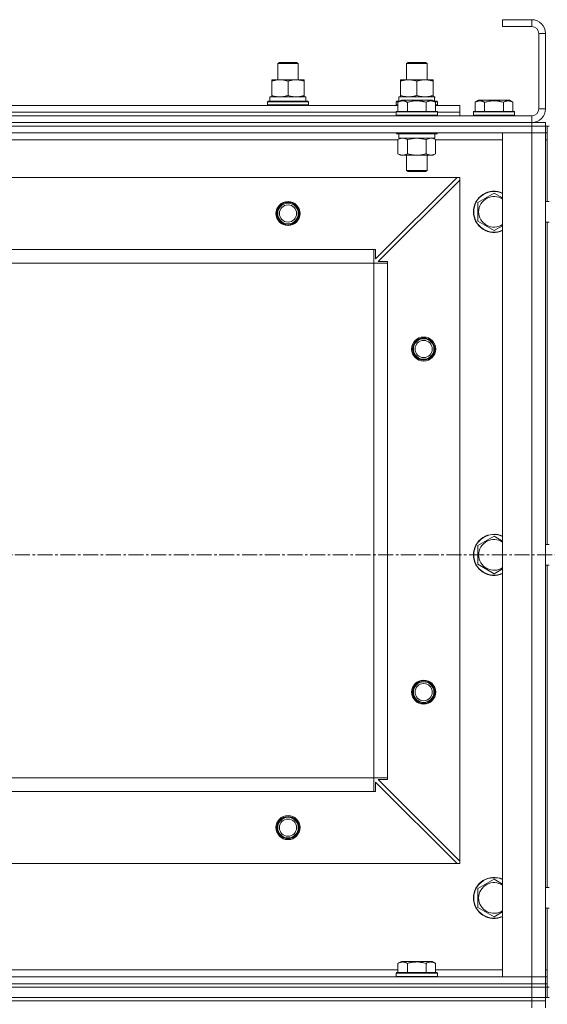
# Model space of a CAD drawing. Units: millimetres. Extents: x 0 to 30462, y -7 to 21000.
# Drawn here: x 5000 to 5307, y 15580 to 16154 of the extents above; entities that cross this region are included whole.
import ezdxf

# ---------------------------------------------------------------- set-up
doc = ezdxf.new("R2010")
doc.units = ezdxf.units.MM
doc.linetypes.add('K5LT_AXLED', pattern=[13.225, 8.725, -1.5, 1.5, -1.5])
doc.linetypes.add('K5LT_THIN', pattern=[0])
for name, color, linetype, true_color in [('OSI', 2, 'Continuous', 0xffff00), ('R', 1, 'Continuous', 0xff0000), ('WELDING', 7, 'Continuous', 0xffffff)]:
    doc.layers.add(name, color=color, linetype=linetype, true_color=true_color)

msp = doc.modelspace()

# ---------------------------------------------------------------- linework, layer by layer
at = {"layer": 'OSI', "color": 30, "linetype": 'K5LT_AXLED', "lineweight": 18, "true_color": 0xff8000}
msp.add_line((10930.74, 15842.21), (2465.74, 15842.21), dxfattribs=at)
at = {"layer": 'R', "color": 7, "linetype": 'K5LT_THIN', "lineweight": 18}
for p, q in [((5281.24, 16154.21), (5281.24, 16150.21)), ((5298.24, 16154.21), (5281.24, 16154.21)), ((5298.24, 16154.21), (5298.24, 16150.21)), ((5298.24, 16150.21), (5281.24, 16150.21)), ((5302.24, 16102.21), (5302.24, 16146.21)), ((5306.24, 16146.21), (5302.24, 16146.21)), ((5306.24, 16102.21), (5306.24, 16146.21)), ((5150.24, 16128.63), (5151.24, 16129.21)), ((5150.24, 16119.21), (5150.24, 16128.63)), ((5150.24, 16128.63), (5162.24, 16128.63)), ((5151.24, 16129.21), (5161.24, 16129.21)), ((5162.24, 16128.63), (5161.24, 16129.21)), ((5162.24, 16128.63), (5161.24, 16129.21)), ((5162.24, 16119.21), (5162.24, 16128.63)), ((5162.24, 16119.21), (5162.24, 16128.63)), ((5225.24, 16128.63), (5226.24, 16129.21)), ((5225.24, 16119.21), (5225.24, 16128.63)), ((5225.24, 16128.63), (5237.24, 16128.63)), ((5226.24, 16129.21), (5236.24, 16129.21)), ((5237.24, 16128.63), (5236.24, 16129.21)), ((5237.24, 16119.21), (5237.24, 16128.63)), ((5146.74, 16118.36), (5146.74, 16119.21)), ((5146.74, 16119.21), (5165.74, 16119.21)), ((5146.74, 16110.05), (5146.74, 16118.36)), ((5156.24, 16110.05), (5156.24, 16118.36)), ((5165.74, 16119.21), (5165.74, 16118.36)), ((5165.74, 16110.05), (5165.74, 16118.36)), ((5221.74, 16118.36), (5221.74, 16119.21)), ((5221.74, 16119.21), (5240.74, 16119.21)), ((5221.74, 16110.05), (5221.74, 16118.36)), ((5231.24, 16110.05), (5231.24, 16118.36)), ((5240.74, 16119.21), (5240.74, 16118.36)), ((5240.74, 16110.05), (5240.74, 16118.36)), ((5144.24, 16106.41), (5144.41, 16106.71)), ((5144.41, 16106.71), (5168.07, 16106.71)), ((5145.74, 16109.21), (5166.49, 16109.21)), ((5145.74, 16106.71), (5145.74, 16109.21)), ((5146.74, 16109.21), (5146.74, 16110.05)), ((5165.74, 16110.05), (5165.74, 16109.21)), ((5166.69, 16109.21), (5166.49, 16109.21)), ((5166.69, 16109.21), (5166.61, 16107.83)), ((5168.24, 16106.41), (5168.07, 16106.71)), ((5219.24, 16106.41), (5219.41, 16106.71)), ((5219.41, 16106.71), (5221.4, 16106.71)), ((5220.27, 16106.05), (5222.27, 16107.21)), ((5220.74, 16109.21), (5241.49, 16109.21)), ((5220.74, 16106.71), (5220.74, 16109.21)), ((5221.74, 16109.21), (5221.74, 16110.05)), ((5223.47, 16107.21), (5222.27, 16107.21)), ((5240.21, 16107.21), (5223.47, 16107.21)), ((5242.21, 16106.05), (5240.21, 16107.21)), ((5240.74, 16110.05), (5240.74, 16109.21)), ((5241.08, 16106.71), (5243.07, 16106.71)), ((5241.69, 16109.21), (5241.49, 16109.21)), ((5241.69, 16109.21), (5241.61, 16107.83)), ((5243.24, 16106.41), (5243.07, 16106.71)), ((5265.27, 16106.05), (5267.27, 16107.21)), ((5268.47, 16107.21), (5267.27, 16107.21)), ((5285.21, 16107.21), (5268.47, 16107.21)), ((5287.21, 16106.05), (5285.21, 16107.21)), ((4992.21, 16104.21), (5220.27, 16104.21)), ((5144.24, 16104.51), (5144.24, 16106.41)), ((5144.24, 16106.41), (5168.24, 16106.41)), ((5144.24, 16104.51), (5144.41, 16104.21)), ((5144.24, 16104.51), (5168.24, 16104.51)), ((5168.24, 16104.51), (5168.07, 16104.21)), ((5168.24, 16104.51), (5168.24, 16106.41)), ((5219.24, 16104.51), (5219.24, 16106.41)), ((5219.24, 16106.41), (5220.88, 16106.41)), ((5219.24, 16104.51), (5219.41, 16104.21)), ((5219.24, 16104.51), (5220.27, 16104.51)), ((5219.24, 16100.41), (5219.41, 16100.71)), ((5221, 16100.71), (5219.41, 16100.71)), ((5220.27, 16106.05), (5220.27, 16100.71)), ((5243.07, 16100.71), (5221, 16100.71)), ((5225.76, 16106.05), (5225.76, 16100.71)), ((5236.73, 16106.05), (5236.73, 16100.71)), ((5241.6, 16106.41), (5243.24, 16106.41)), ((5242.21, 16106.05), (5242.21, 16100.71)), ((5242.21, 16104.51), (5243.24, 16104.51)), ((5242.21, 16104.21), (5256.24, 16104.21)), ((5243.24, 16104.51), (5243.07, 16104.21)), ((5243.24, 16100.41), (5243.07, 16100.71)), ((5243.24, 16104.51), (5243.24, 16106.41)), ((5256.24, 16100.21), (5256.24, 16104.21)), ((5264.24, 16100.41), (5264.41, 16100.71)), ((5266, 16100.71), (5264.41, 16100.71)), ((5265.27, 16106.05), (5265.27, 16100.71)), ((5288.07, 16100.71), (5266, 16100.71)), ((5270.76, 16106.05), (5270.76, 16100.71)), ((5281.73, 16106.05), (5281.73, 16100.71)), ((5287.21, 16106.05), (5287.21, 16100.71)), ((5288.24, 16100.41), (5288.07, 16100.71)), ((5306.24, 16102.21), (5302.24, 16102.21)), ((3914.24, 16098.21), (5298.24, 16098.21)), ((4993.24, 16100.21), (5219.24, 16100.21)), ((4993.24, 16100.21), (5219.24, 16100.21)), ((5219.24, 16100.41), (5219.24, 16098.51)), ((5220.85, 16100.41), (5219.24, 16100.41)), ((5219.24, 16098.51), (5219.41, 16098.21)), ((5220.85, 16098.51), (5219.24, 16098.51)), ((5243.24, 16100.41), (5220.85, 16100.41)), ((5243.24, 16098.51), (5220.85, 16098.51)), ((5243.24, 16098.51), (5243.07, 16098.21)), ((5243.24, 16100.41), (5243.24, 16098.51)), ((5243.24, 16100.21), (5256.24, 16100.21)), ((5243.24, 16100.21), (5256.24, 16100.21)), ((5256.24, 16098.21), (5256.24, 16100.21)), ((5264.24, 16100.41), (5264.24, 16098.51)), ((5265.85, 16100.41), (5264.24, 16100.41)), ((5264.24, 16098.51), (5264.41, 16098.21)), ((5265.85, 16098.51), (5264.24, 16098.51)), ((5288.24, 16100.41), (5265.85, 16100.41)), ((5288.24, 16098.51), (5265.85, 16098.51)), ((5288.24, 16098.51), (5288.07, 16098.21)), ((5288.24, 16100.41), (5288.24, 16098.51)), ((5298.24, 16094.21), (5298.24, 16098.21)), ((3914.24, 16094.21), (5298.24, 16094.21)), ((3914.24, 16094.21), (5298.24, 16094.21)), ((3914.24, 16092.21), (5298.24, 16092.21)), ((5298.24, 16092.21), (3914.24, 16092.21)), ((5298.24, 16094.21), (5306.24, 16094.21)), ((5298.24, 16092.21), (5298.24, 16094.21)), ((5306.24, 16092.21), (5298.24, 16092.21)), ((5298.24, 16092.21), (5298.24, 16088.21)), ((5298.24, 16092.21), (5306.24, 16092.21)), ((5306.24, 16092.21), (5306.24, 16094.21)), ((5306.24, 16092.21), (5306.24, 16094.21)), ((5306.24, 16092.21), (5306.24, 16094.21)), ((5306.24, 16092.21), (5306.24, 16088.21)), ((5307.24, 16092.21), (5306.24, 16092.21)), ((5307.24, 16092.21), (5308.24, 16092.21)), ((5307.24, 16092.21), (5307.24, 16088.21)), ((5298.24, 16088.21), (3914.24, 16088.21)), ((5220.27, 16084.21), (4992.21, 16084.21)), ((5219.24, 16088.21), (5219.24, 16088.01)), ((5219.24, 16088.01), (5219.41, 16087.71)), ((5220.85, 16088.01), (5219.24, 16088.01)), ((5221, 16087.71), (5219.41, 16087.71)), ((5220.27, 16084.36), (5221.74, 16085.21)), ((5220.27, 16084.36), (5220.27, 16076.05)), ((5220.74, 16087.71), (5220.74, 16085.21)), ((5241.74, 16085.21), (5220.74, 16085.21)), ((5243.24, 16088.01), (5220.85, 16088.01)), ((5243.07, 16087.71), (5221, 16087.71)), ((5225.76, 16084.36), (5225.76, 16076.05)), ((5236.73, 16084.36), (5236.73, 16076.05)), ((5242.21, 16084.36), (5240.74, 16085.21)), ((5241.74, 16087.71), (5241.74, 16085.21)), ((5242.21, 16084.36), (5242.21, 16076.05)), ((5281.24, 16084.21), (5242.21, 16084.21)), ((5243.24, 16088.01), (5243.07, 16087.71)), ((5243.24, 16088.21), (5243.24, 16088.01)), ((5281.24, 15596.21), (5281.24, 16088.21)), ((5281.24, 16088.21), (5298.24, 16088.21)), ((5298.24, 15596.21), (5298.24, 16088.21)), ((5298.24, 16088.21), (5306.24, 16088.21)), ((5306.24, 16088.21), (5298.24, 16088.21)), ((5306.24, 16088.21), (5306.24, 15596.21)), ((5306.24, 16088.21), (5307.24, 16088.21)), ((5307.24, 16088.21), (5306.24, 16088.21)), ((5306.24, 16048.21), (5306.24, 16088.21)), ((5306.24, 16084.21), (5307.24, 16084.21)), ((5307.24, 16084.21), (5307.24, 16088.21)), ((5307.24, 16048.21), (5307.24, 16084.21)), ((5307.24, 16084.21), (5307.24, 16048.21)), ((5220.27, 16076.05), (5221.74, 16075.21)), ((5223.01, 16075.21), (5221.74, 16075.21)), ((5240.74, 16075.21), (5223.01, 16075.21)), ((5225.24, 16075.21), (5225.24, 16066.28)), ((5237.24, 16075.21), (5237.24, 16066.28)), ((5242.21, 16076.05), (5240.74, 16075.21)), ((5225.24, 16066.28), (5226.24, 16065.71)), ((5226.04, 16066.28), (5225.24, 16066.28)), ((5237.24, 16066.28), (5226.04, 16066.28)), ((5237.24, 16066.28), (5236.24, 16065.71)), ((5254.74, 16062.21), (3957.74, 16062.21)), ((5207.24, 16014.71), (5254.74, 16062.21)), ((5256.24, 16060.71), (5208.74, 16013.21)), ((5226.91, 16065.71), (5226.24, 16065.71)), ((5236.24, 16065.71), (5226.91, 16065.71)), ((5256.24, 16062.21), (5254.74, 16062.21)), ((5256.24, 16060.71), (5256.24, 16062.21)), ((5256.24, 15663.71), (5256.24, 16060.71)), ((5266.74, 16047.69), (5276.24, 16053.17)), ((5266.74, 16042.21), (5266.74, 16047.69)), ((5306.24, 16048.21), (5308.24, 16048.21)), ((5266.74, 16036.72), (5266.74, 16042.21)), ((5276.24, 16031.24), (5266.74, 16036.72)), ((5306.24, 16036.21), (5308.24, 16036.21)), ((5306.24, 15848.21), (5306.24, 16036.21)), ((5307.24, 15848.21), (5307.24, 16036.21)), ((5307.24, 16036.21), (5307.24, 15848.21)), ((5206.24, 16020.21), (4006.24, 16020.21)), ((5206.24, 16012.21), (5206.24, 16020.21)), ((5206.24, 16020.21), (5207.24, 16020.21)), ((5207.24, 16020.21), (5207.24, 16014.71)), ((5206.24, 16012.21), (4006.24, 16012.21)), ((5206.24, 15712.21), (5206.24, 16012.21)), ((5206.24, 16012.21), (5214.24, 16012.21)), ((5208.74, 16013.21), (5214.24, 16013.21)), ((5214.24, 16013.21), (5214.24, 16012.21)), ((5214.24, 15712.21), (5214.24, 16012.21)), ((5266.74, 15847.69), (5276.24, 15853.17)), ((5306.24, 15848.21), (5308.24, 15848.21)), ((5266.74, 15842.21), (5266.74, 15847.69)), ((5266.74, 15836.72), (5266.74, 15842.21)), ((5276.24, 15831.24), (5266.74, 15836.72)), ((5306.24, 15836.21), (5308.24, 15836.21)), ((5306.24, 15648.21), (5306.24, 15836.21)), ((5307.24, 15648.21), (5307.24, 15836.21)), ((5307.24, 15836.21), (5307.24, 15648.21)), ((5206.24, 15712.21), (4006.24, 15712.21)), ((5206.24, 15712.21), (5214.24, 15712.21)), ((5206.24, 15704.21), (5206.24, 15712.21)), ((5214.24, 15711.21), (5208.74, 15711.21)), ((5208.74, 15711.21), (5256.24, 15663.71)), ((5214.24, 15712.21), (5214.24, 15711.21)), ((5254.74, 15662.21), (5207.24, 15709.71)), ((5207.24, 15709.71), (5207.24, 15704.21)), ((5206.24, 15704.21), (4006.24, 15704.21)), ((5207.24, 15704.21), (5206.24, 15704.21)), ((5254.74, 15662.21), (3957.74, 15662.21)), ((5254.74, 15662.21), (5256.24, 15662.21)), ((5256.24, 15662.21), (5256.24, 15663.71)), ((5266.74, 15647.69), (5276.24, 15653.17)), ((5266.74, 15642.21), (5266.74, 15647.69)), ((5306.24, 15648.21), (5308.24, 15648.21)), ((5266.74, 15636.72), (5266.74, 15642.21)), ((5276.24, 15631.24), (5266.74, 15636.72)), ((5306.24, 15636.21), (5308.24, 15636.21)), ((5306.24, 15596.21), (5306.24, 15636.21)), ((5307.24, 15600.21), (5307.24, 15636.21)), ((5307.24, 15636.21), (5307.24, 15600.21)), ((5220.27, 15604.05), (5222.27, 15605.21)), ((5220.27, 15604.05), (5220.27, 15598.71)), ((5240.21, 15605.21), (5222.27, 15605.21)), ((5225.76, 15604.05), (5225.76, 15598.71)), ((5236.73, 15604.05), (5236.73, 15598.71)), ((5242.21, 15604.05), (5240.21, 15605.21)), ((5242.21, 15604.05), (5242.21, 15598.71)), ((3914.24, 15596.21), (5298.24, 15596.21)), ((4992.21, 15600.21), (5220.27, 15600.21)), ((5219.24, 15598.41), (5219.41, 15598.71)), ((5219.24, 15596.51), (5219.24, 15598.41)), ((5219.24, 15598.41), (5243.24, 15598.41)), ((5219.24, 15596.51), (5219.41, 15596.21)), ((5219.24, 15596.51), (5243.24, 15596.51)), ((5219.41, 15598.71), (5243.07, 15598.71)), ((5242.21, 15600.21), (5281.24, 15600.21)), ((5243.24, 15598.41), (5243.07, 15598.71)), ((5243.24, 15596.51), (5243.07, 15596.21)), ((5243.24, 15596.51), (5243.24, 15598.41)), ((5298.24, 15596.21), (5281.24, 15596.21)), ((5306.24, 15596.21), (5298.24, 15596.21)), ((5298.24, 15596.21), (5306.24, 15596.21)), ((5298.24, 15592.21), (5298.24, 15596.21)), ((5306.24, 15600.21), (5307.24, 15600.21)), ((5306.24, 15592.21), (5306.24, 15596.21)), ((5306.24, 15596.21), (5307.24, 15596.21)), ((5306.24, 15596.21), (5307.24, 15596.21)), ((5307.24, 15596.21), (5307.24, 15600.21)), ((5307.24, 15592.21), (5307.24, 15596.21)), ((3914.24, 15592.21), (5298.24, 15592.21)), ((3914.24, 15592.21), (5298.24, 15592.21)), ((3914.24, 15590.21), (5298.24, 15590.21)), ((3914.24, 15590.21), (5298.24, 15590.21)), ((5306.24, 15592.21), (5298.24, 15592.21)), ((5298.24, 15592.21), (5306.24, 15592.21)), ((5298.24, 15590.21), (5298.24, 15592.21)), ((5298.24, 15584.21), (5298.24, 15590.21)), ((5298.24, 15590.21), (5306.24, 15590.21)), ((5306.24, 15590.21), (5298.24, 15590.21)), ((5306.24, 15590.21), (5306.24, 15592.21)), ((5306.24, 15590.21), (5306.24, 15592.21)), ((5306.24, 15590.21), (5306.24, 15592.21)), ((5306.24, 15592.21), (5307.24, 15592.21)), ((5306.24, 15584.21), (5306.24, 15590.21)), ((5306.24, 15590.21), (5307.24, 15590.21)), ((5307.24, 15592.21), (5307.24, 15590.21)), ((5307.24, 15590.21), (5308.24, 15590.21)), ((5307.24, 15584.21), (5307.24, 15590.21)), ((5307.24, 15584.21), (5307.24, 15590.21)), ((3914.24, 15584.21), (5298.24, 15584.21)), ((3914.24, 15584.21), (5298.24, 15584.21)), ((5306.24, 15584.21), (5298.24, 15584.21)), ((5298.24, 15584.21), (5306.24, 15584.21)), ((5298.24, 15582.21), (5298.24, 15584.21)), ((5306.24, 15584.21), (5307.24, 15584.21)), ((5306.24, 15582.21), (5306.24, 15584.21)), ((5306.24, 15582.21), (5306.24, 15584.21)), ((5307.24, 15584.21), (5308.24, 15584.21)), ((5298.24, 15582.21), (3914.24, 15582.21)), ((3914.24, 15582.21), (5298.24, 15582.21)), ((5298.24, 15582.21), (5298.24, 15578.21)), ((5298.24, 15582.21), (5306.24, 15582.21)), ((5306.24, 15582.21), (5298.24, 15582.21)), ((5306.24, 15582.21), (5306.24, 15578.21))]:
    msp.add_line(p, q, dxfattribs=at)
for centre, radius in [((5156.24, 16041.21), 7), ((5156.24, 16041.21), 6.5), ((5156.24, 16041.21), 6), ((5156.24, 16041.21), 5), ((5235.24, 15962.21), 7), ((5235.24, 15962.21), 6.5), ((5235.24, 15962.21), 6), ((5235.24, 15962.21), 5), ((5235.24, 15762.21), 7), ((5235.24, 15762.21), 6.5), ((5235.24, 15762.21), 6), ((5235.24, 15762.21), 5), ((5156.24, 15683.21), 7), ((5156.24, 15683.21), 6.5), ((5156.24, 15683.21), 6), ((5156.24, 15683.21), 5)]:
    msp.add_circle(centre, radius, dxfattribs=at)
for centre, radius, start, end in [((5298.24, 16146.21), 8, 0, 90), ((5298.24, 16146.21), 4, 0, 90), ((5298.24, 16102.21), 8, 270, 0), ((5298.24, 16102.21), 4, 270, 0), ((5276.24, 16042.21), 12, 65.37568, 180), ((5276.24, 16042.21), 11.83, 64.99048, 180), ((5276.24, 16042.21), 8.97, 56.1336, 180), ((5276.24, 16042.21), 12, 180, 294.62432), ((5276.24, 16042.21), 11.83, 180, 295.00952), ((5276.24, 16042.21), 8.97, 180, 303.8664), ((5276.24, 15842.21), 12, 65.37568, 180), ((5276.24, 15842.21), 11.83, 64.99048, 180), ((5276.24, 15842.21), 8.97, 56.1336, 180), ((5276.24, 15842.21), 12, 180, 294.62432), ((5276.24, 15842.21), 11.83, 180, 295.00952), ((5276.24, 15842.21), 8.97, 180, 303.8664), ((5276.24, 15642.21), 12, 65.37568, 180), ((5276.24, 15642.21), 11.83, 64.99048, 180), ((5276.24, 15642.21), 8.97, 56.1336, 180), ((5276.24, 15642.21), 12, 180, 294.62432), ((5276.24, 15642.21), 11.83, 180, 295.00952), ((5276.24, 15642.21), 8.97, 180, 303.8664)]:
    msp.add_arc(centre, radius, start, end, dxfattribs=at)
for centre in [(5156.24, 16104.28), (5231.24, 16104.28)]:
    msp.add_ellipse(centre, major_axis=(0, 22.52), ratio=0.466308, start_param=-1.46277, end_param=-1.350168, dxfattribs=at)
at = {"layer": 'WELDING', "color": 7, "linetype": 'K5LT_THIN', "lineweight": 18}
for p, q in [((5225.83, 16084.38), (5225.76, 16084.36)), ((5231.24, 16085.21), (5225.83, 16084.38)), ((5236.73, 16084.36), (5231.24, 16085.21)), ((5236.75, 16084.37), (5236.73, 16084.36)), ((5239.47, 16085.21), (5236.75, 16084.37)), ((5276.24, 16053.17), (5281.24, 16050.29)), ((5281.24, 16034.12), (5276.24, 16031.24)), ((5276.24, 15853.17), (5281.24, 15850.29)), ((5281.24, 15834.12), (5276.24, 15831.24)), ((5276.24, 15653.17), (5281.24, 15650.29)), ((5281.24, 15634.12), (5276.24, 15631.24))]:
    msp.add_line(p, q, dxfattribs=at)
for points, knots in [([(5156.24, 16118.36), (5155.68, 16118.54), (5154.87, 16118.78), (5153.87, 16118.99), (5153.27, 16119.08), (5152.75, 16119.14), (5152.23, 16119.19), (5151.7, 16119.21), (5151.17, 16119.2), (5150.65, 16119.18), (5150.06, 16119.13), (5149.34, 16119.03), (5148.2, 16118.8), (5147.32, 16118.55), (5146.74, 16118.36)], [0, 0, 0, 0, 2.72415, 3.912285, 4.716446, 5.530362, 6.353984, 7.180289, 7.997717, 8.810544, 9.605533, 10.761675, 12.184093, 15, 15, 15, 15]), ([(5165.74, 16118.36), (5165.18, 16118.54), (5164.37, 16118.78), (5163.37, 16118.99), (5162.77, 16119.08), (5162.25, 16119.14), (5161.73, 16119.19), (5161.2, 16119.21), (5160.67, 16119.2), (5160.15, 16119.18), (5159.56, 16119.13), (5158.84, 16119.03), (5157.7, 16118.8), (5156.82, 16118.55), (5156.24, 16118.36)], [0, 0, 0, 0, 2.72415, 3.912285, 4.716446, 5.530362, 6.353984, 7.180289, 7.997717, 8.810544, 9.605533, 10.761675, 12.184093, 15, 15, 15, 15]), ([(5231.24, 16118.36), (5230.68, 16118.54), (5229.87, 16118.78), (5228.87, 16118.99), (5228.27, 16119.08), (5227.75, 16119.14), (5227.23, 16119.19), (5226.7, 16119.21), (5226.17, 16119.2), (5225.65, 16119.18), (5225.06, 16119.13), (5224.34, 16119.03), (5223.2, 16118.8), (5222.32, 16118.55), (5221.74, 16118.36)], [0, 0, 0, 0, 2.72415, 3.912285, 4.716446, 5.530362, 6.353984, 7.180289, 7.997717, 8.810544, 9.605533, 10.761675, 12.184093, 15, 15, 15, 15]), ([(5240.74, 16118.36), (5240.18, 16118.54), (5239.37, 16118.78), (5238.37, 16118.99), (5237.77, 16119.08), (5237.25, 16119.14), (5236.73, 16119.19), (5236.2, 16119.21), (5235.67, 16119.2), (5235.15, 16119.18), (5234.56, 16119.13), (5233.84, 16119.03), (5232.7, 16118.8), (5231.82, 16118.55), (5231.24, 16118.36)], [0, 0, 0, 0, 2.72415, 3.912285, 4.716446, 5.530362, 6.353984, 7.180289, 7.997717, 8.810544, 9.605533, 10.761675, 12.184093, 15, 15, 15, 15]), ([(5146.74, 16110.05), (5147.24, 16109.89), (5148, 16109.66), (5148.97, 16109.45), (5149.63, 16109.34), (5150.25, 16109.26), (5150.87, 16109.22), (5151.29, 16109.21), (5151.49, 16109.21)], [0, 0, 0, 0, 2.905563, 4.375924, 5.511195, 6.679161, 7.850161, 9, 9, 9, 9]), ([(5151.49, 16109.21), (5151.71, 16109.21), (5152.14, 16109.22), (5152.78, 16109.27), (5153.41, 16109.35), (5154.22, 16109.49), (5155.16, 16109.71), (5155.89, 16109.94), (5156.24, 16110.05)], [0, 0, 0, 0, 1.192024, 2.404251, 3.60809, 4.765234, 6.955738, 9, 9, 9, 9]), ([(5156.24, 16110.05), (5156.74, 16109.89), (5157.5, 16109.66), (5158.47, 16109.45), (5159.13, 16109.34), (5159.75, 16109.26), (5160.37, 16109.22), (5160.79, 16109.21), (5160.99, 16109.21)], [0, 0, 0, 0, 2.905563, 4.375924, 5.511195, 6.679161, 7.850161, 9, 9, 9, 9]), ([(5160.99, 16109.21), (5161.21, 16109.21), (5161.64, 16109.22), (5162.28, 16109.27), (5162.91, 16109.35), (5163.72, 16109.49), (5164.66, 16109.71), (5165.39, 16109.94), (5165.74, 16110.05)], [0, 0, 0, 0, 1.192024, 2.404251, 3.60809, 4.765234, 6.955738, 9, 9, 9, 9]), ([(5223.01, 16106.9), (5222.87, 16106.9), (5222.59, 16106.89), (5222.15, 16106.82), (5221.74, 16106.71), (5221.1, 16106.49), (5220.63, 16106.26), (5220.27, 16106.05)], [0, 0, 0, 0, 1.218955, 2.409535, 3.824463, 4.76519, 8, 8, 8, 8]), ([(5221.74, 16110.05), (5222.24, 16109.89), (5223, 16109.66), (5223.97, 16109.45), (5224.63, 16109.34), (5225.25, 16109.26), (5225.87, 16109.22), (5226.29, 16109.21), (5226.49, 16109.21)], [0, 0, 0, 0, 2.905563, 4.375924, 5.511195, 6.679161, 7.850161, 9, 9, 9, 9]), ([(5225.76, 16106.05), (5225.6, 16106.14), (5225.35, 16106.28), (5224.92, 16106.48), (5224.49, 16106.65), (5224.01, 16106.79), (5223.59, 16106.87), (5223.26, 16106.9), (5223.08, 16106.9), (5223.01, 16106.9)], [0, 0, 0, 0, 1.771842, 2.803781, 4.748491, 6.434444, 8.016551, 9.332655, 10, 10, 10, 10]), ([(5236.73, 16106.05), (5236.28, 16106.18), (5235.62, 16106.35), (5234.82, 16106.53), (5234.29, 16106.63), (5233.76, 16106.71), (5233.21, 16106.79), (5232.64, 16106.84), (5232.07, 16106.88), (5231.45, 16106.9), (5230.85, 16106.9), (5230.24, 16106.87), (5229.53, 16106.82), (5228.65, 16106.71), (5227.35, 16106.48), (5226.36, 16106.23), (5225.76, 16106.05)], [0, 0, 0, 0, 2.142801, 3.094773, 3.749673, 4.638938, 5.533553, 6.273967, 7.269403, 8.166492, 9.086699, 10.026159, 10.962726, 12.336972, 14.092661, 17, 17, 17, 17]), ([(5226.49, 16109.21), (5226.71, 16109.21), (5227.14, 16109.22), (5227.78, 16109.27), (5228.41, 16109.35), (5229.22, 16109.49), (5230.16, 16109.71), (5230.89, 16109.94), (5231.24, 16110.05)], [0, 0, 0, 0, 1.192024, 2.404251, 3.60809, 4.765234, 6.955738, 9, 9, 9, 9]), ([(5231.24, 16110.05), (5231.74, 16109.89), (5232.5, 16109.66), (5233.47, 16109.45), (5234.13, 16109.34), (5234.75, 16109.26), (5235.37, 16109.22), (5235.79, 16109.21), (5235.99, 16109.21)], [0, 0, 0, 0, 2.905563, 4.375924, 5.511195, 6.679161, 7.850161, 9, 9, 9, 9]), ([(5235.99, 16109.21), (5236.21, 16109.21), (5236.64, 16109.22), (5237.28, 16109.27), (5237.91, 16109.35), (5238.72, 16109.49), (5239.66, 16109.71), (5240.39, 16109.94), (5240.74, 16110.05)], [0, 0, 0, 0, 1.192024, 2.404251, 3.60809, 4.765234, 6.955738, 9, 9, 9, 9]), ([(5242.21, 16106.05), (5241.89, 16106.24), (5241.49, 16106.44), (5240.99, 16106.63), (5240.73, 16106.71), (5240.45, 16106.79), (5240.17, 16106.84), (5239.88, 16106.88), (5239.57, 16106.9), (5239.27, 16106.9), (5238.97, 16106.87), (5238.61, 16106.82), (5238.17, 16106.71), (5237.52, 16106.48), (5237.03, 16106.23), (5236.73, 16106.05)], [0, 0, 0, 0, 2.912728, 3.529104, 4.366059, 5.20805, 5.90491, 6.841792, 7.68611, 8.552187, 9.436385, 10.31786, 11.611268, 13.263681, 16, 16, 16, 16]), ([(5268.01, 16106.9), (5267.87, 16106.9), (5267.59, 16106.89), (5267.15, 16106.82), (5266.74, 16106.71), (5266.1, 16106.49), (5265.63, 16106.26), (5265.27, 16106.05)], [0, 0, 0, 0, 1.218955, 2.409535, 3.824463, 4.76519, 8, 8, 8, 8]), ([(5270.76, 16106.05), (5270.6, 16106.14), (5270.35, 16106.28), (5269.92, 16106.48), (5269.49, 16106.65), (5269.01, 16106.79), (5268.59, 16106.87), (5268.26, 16106.9), (5268.08, 16106.9), (5268.01, 16106.9)], [0, 0, 0, 0, 1.771842, 2.803781, 4.748491, 6.434444, 8.016551, 9.332655, 10, 10, 10, 10]), ([(5281.73, 16106.05), (5281.28, 16106.18), (5280.62, 16106.35), (5279.82, 16106.53), (5279.29, 16106.63), (5278.76, 16106.71), (5278.21, 16106.79), (5277.64, 16106.84), (5277.07, 16106.88), (5276.45, 16106.9), (5275.85, 16106.9), (5275.24, 16106.87), (5274.53, 16106.82), (5273.65, 16106.71), (5272.35, 16106.48), (5271.36, 16106.23), (5270.76, 16106.05)], [0, 0, 0, 0, 2.142801, 3.094773, 3.749673, 4.638938, 5.533553, 6.273967, 7.269403, 8.166492, 9.086699, 10.026159, 10.962726, 12.336972, 14.092661, 17, 17, 17, 17]), ([(5287.21, 16106.05), (5286.89, 16106.24), (5286.49, 16106.44), (5285.99, 16106.63), (5285.73, 16106.71), (5285.45, 16106.79), (5285.17, 16106.84), (5284.88, 16106.88), (5284.57, 16106.9), (5284.27, 16106.9), (5283.97, 16106.87), (5283.61, 16106.82), (5283.17, 16106.71), (5282.52, 16106.48), (5282.03, 16106.23), (5281.73, 16106.05)], [0, 0, 0, 0, 2.912728, 3.529104, 4.366059, 5.20805, 5.90491, 6.841792, 7.68611, 8.552187, 9.436385, 10.31786, 11.611268, 13.263681, 16, 16, 16, 16]), ([(5223.01, 16085.21), (5222.89, 16085.21), (5222.64, 16085.19), (5222.27, 16085.14), (5221.9, 16085.06), (5221.44, 16084.92), (5220.9, 16084.7), (5220.47, 16084.47), (5220.27, 16084.36)], [0, 0, 0, 0, 1.192024, 2.404251, 3.60809, 4.765234, 6.955738, 9, 9, 9, 9]), ([(5225.76, 16084.36), (5225.47, 16084.52), (5225.03, 16084.75), (5224.47, 16084.96), (5224.08, 16085.07), (5223.73, 16085.15), (5223.37, 16085.19), (5223.13, 16085.21), (5223.01, 16085.21)], [0, 0, 0, 0, 2.905563, 4.375924, 5.511195, 6.679161, 7.850161, 9, 9, 9, 9]), ([(5242.21, 16084.36), (5241.92, 16084.52), (5241.49, 16084.75), (5240.93, 16084.96), (5240.54, 16085.07), (5240.18, 16085.15), (5239.82, 16085.19), (5239.59, 16085.21), (5239.47, 16085.21)], [0, 0, 0, 0, 2.905563, 4.375924, 5.511195, 6.679161, 7.850161, 9, 9, 9, 9]), ([(5220.27, 16076.05), (5220.52, 16075.91), (5220.95, 16075.69), (5221.56, 16075.45), (5222.06, 16075.31), (5222.54, 16075.22), (5222.85, 16075.21), (5223.01, 16075.21)], [0, 0, 0, 0, 2.217775, 3.830428, 5.353122, 6.582558, 8, 8, 8, 8]), ([(5223.01, 16075.21), (5223.17, 16075.21), (5223.44, 16075.22), (5223.83, 16075.28), (5224.11, 16075.35), (5224.51, 16075.46), (5225.05, 16075.67), (5225.52, 16075.92), (5225.76, 16076.05)], [0, 0, 0, 0, 1.548206, 2.616755, 3.724998, 4.291764, 6.613357, 9, 9, 9, 9]), ([(5225.76, 16076.05), (5226.4, 16075.87), (5227.34, 16075.63), (5228.49, 16075.42), (5229.18, 16075.33), (5229.78, 16075.27), (5230.39, 16075.22), (5231, 16075.2), (5231.61, 16075.21), (5232.21, 16075.23), (5232.89, 16075.28), (5233.72, 16075.38), (5235.04, 16075.61), (5236.06, 16075.86), (5236.73, 16076.05)], [0, 0, 0, 0, 2.72415, 3.912285, 4.716446, 5.530362, 6.353984, 7.180289, 7.997717, 8.810544, 9.605533, 10.761675, 12.184093, 15, 15, 15, 15]), ([(5236.73, 16076.05), (5237.05, 16075.87), (5237.52, 16075.63), (5238.09, 16075.42), (5238.44, 16075.33), (5238.74, 16075.27), (5239.04, 16075.22), (5239.35, 16075.2), (5239.65, 16075.21), (5239.95, 16075.23), (5240.29, 16075.28), (5240.71, 16075.38), (5241.37, 16075.61), (5241.88, 16075.86), (5242.21, 16076.05)], [0, 0, 0, 0, 2.72415, 3.912285, 4.716446, 5.530362, 6.353984, 7.180289, 7.997717, 8.810544, 9.605533, 10.761675, 12.184093, 15, 15, 15, 15]), ([(5225.76, 15604.05), (5225.43, 15604.24), (5225.03, 15604.44), (5224.54, 15604.63), (5224.27, 15604.71), (5224, 15604.79), (5223.71, 15604.84), (5223.43, 15604.88), (5223.12, 15604.9), (5222.82, 15604.9), (5222.51, 15604.87), (5222.16, 15604.82), (5221.72, 15604.71), (5221.07, 15604.48), (5220.58, 15604.23), (5220.27, 15604.05)], [0, 0, 0, 0, 2.912728, 3.529104, 4.366059, 5.20805, 5.90491, 6.841792, 7.68611, 8.552187, 9.436385, 10.31786, 11.611268, 13.263681, 16, 16, 16, 16]), ([(5236.73, 15604.05), (5236.28, 15604.18), (5235.62, 15604.35), (5234.82, 15604.53), (5234.29, 15604.63), (5233.76, 15604.71), (5233.21, 15604.79), (5232.64, 15604.84), (5232.07, 15604.88), (5231.45, 15604.9), (5230.85, 15604.9), (5230.24, 15604.87), (5229.53, 15604.82), (5228.65, 15604.71), (5227.35, 15604.48), (5226.36, 15604.23), (5225.76, 15604.05)], [0, 0, 0, 0, 2.142801, 3.094773, 3.749673, 4.638938, 5.533553, 6.273967, 7.269403, 8.166492, 9.086699, 10.026159, 10.962726, 12.336972, 14.092661, 17, 17, 17, 17]), ([(5242.21, 15604.05), (5241.89, 15604.24), (5241.49, 15604.44), (5240.99, 15604.63), (5240.73, 15604.71), (5240.45, 15604.79), (5240.17, 15604.84), (5239.88, 15604.88), (5239.57, 15604.9), (5239.27, 15604.9), (5238.97, 15604.87), (5238.61, 15604.82), (5238.17, 15604.71), (5237.52, 15604.48), (5237.03, 15604.23), (5236.73, 15604.05)], [0, 0, 0, 0, 2.912728, 3.529104, 4.366059, 5.20805, 5.90491, 6.841792, 7.68611, 8.552187, 9.436385, 10.31786, 11.611268, 13.263681, 16, 16, 16, 16])]:
    msp.add_open_spline(points, degree=3, knots=knots, dxfattribs=at)

doc.saveas('drawing.dxf')
